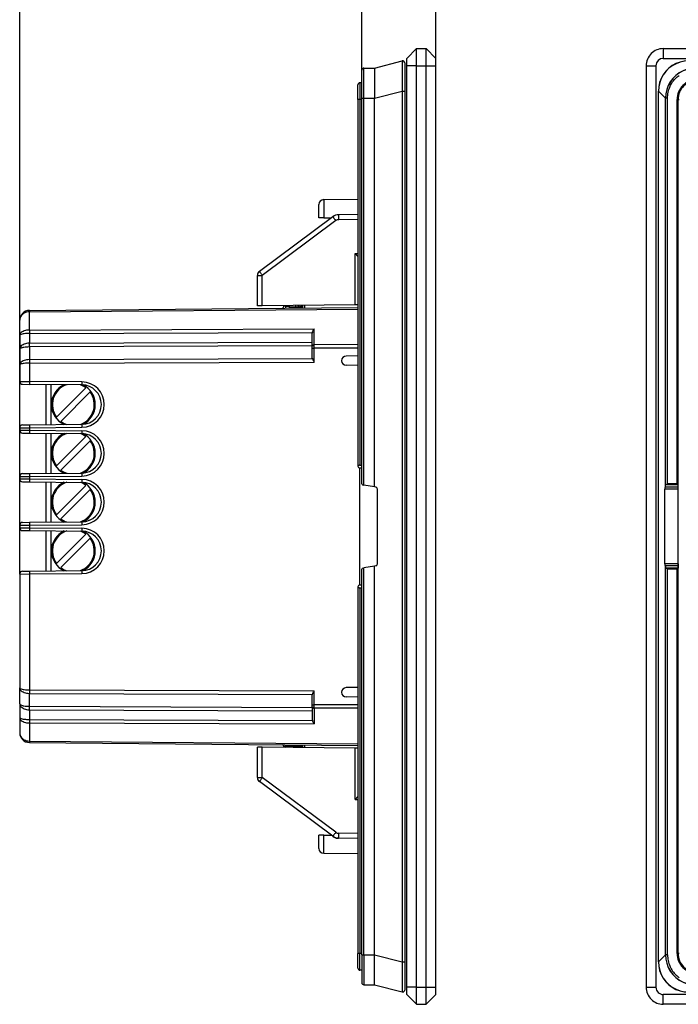
# Model space of a CAD drawing. Extents: x 0 to 420, y 0 to 297.
# Drawn here: x 214 to 281, y 63 to 164 of the extents above; entities that cross this region are included whole.
import ezdxf

# ---------------------------------------------------------------- set-up
doc = ezdxf.new("R2010")
doc.units = 0
doc.layers.get('0').update_dxf_attribs({"linetype": 'CONTINUOUS'})

msp = doc.modelspace()

# ---------------------------------------------------------------- linework, layer by layer
at = {"color": 7}
for p, q in [((213.893585, 107.118362), (213.893585, 169.790237)), ((248.968582, 158.797943), (248.968582, 169.790237)), ((248.968582, 158.797943), (248.968582, 169.790237)), ((256.568604, 159.246246), (256.568604, 169.790237)), ((254.568588, 160.996246), (253.568588, 159.996246)), ((254.568588, 159.246246), (254.568588, 160.996246)), ((254.568588, 160.996246), (255.568588, 160.996246)), ((255.568588, 159.246246), (255.568588, 160.996246)), ((255.568588, 160.996246), (256.568604, 159.996246)), ((279.86557, 160.996246), (279.86557, 159.996246)), ((279.86557, 160.996246), (396.36557, 160.996246)), ((250.268585, 159.007553), (253.119278, 159.732819)), ((253.368591, 159.539001), (253.368591, 156.631622)), ((253.568588, 159.246246), (253.568588, 159.996246)), ((256.568604, 159.246246), (256.568604, 159.996246)), ((279.86557, 159.996246), (396.36557, 159.996246)), ((248.968582, 155.906342), (248.968582, 158.797943)), ((249.16684, 158.99794), (250.268585, 159.007553)), ((249.16684, 155.906342), (249.16684, 158.99794)), ((250.268585, 159.007553), (250.268585, 155.906342)), ((254.568588, 159.246246), (253.568588, 159.246246)), ((253.568588, 64.746246), (253.568588, 159.246246)), ((254.568588, 64.746246), (254.568588, 159.246246)), ((254.568588, 159.246246), (255.568588, 159.246246)), ((255.568588, 64.746246), (255.568588, 159.246246)), ((255.568588, 159.246246), (256.568604, 159.246246)), ((256.568604, 64.746246), (256.568604, 159.246246)), ((278.11557, 159.246246), (279.11557, 159.246246)), ((278.11557, 159.246246), (278.11557, 64.746246)), ((279.11557, 159.246246), (279.11557, 64.746254)), ((248.568588, 155.796249), (248.568588, 157.296249)), ((248.968582, 157.496246), (248.768585, 157.496246)), ((248.768585, 157.496246), (248.768585, 155.796249)), ((250.268585, 155.906342), (253.119278, 156.631622)), ((253.119278, 156.631622), (253.368591, 156.631622)), ((253.119278, 156.631622), (253.119278, 67.360886)), ((253.368591, 156.631622), (253.368591, 67.360886)), ((279.378998, 156.631622), (279.372833, 156.631622)), ((279.372833, 67.360886), (279.372833, 156.631622)), ((279.378998, 67.360886), (279.378998, 156.631622)), ((280.104279, 155.906342), (279.378998, 156.631622)), ((248.768585, 155.796249), (248.568588, 155.796249)), ((248.568588, 155.796249), (248.568588, 118.196251)), ((248.968582, 155.796249), (248.768585, 155.796249)), ((248.768585, 155.796249), (248.768585, 118.284927)), ((248.968582, 155.906342), (249.16684, 155.906342)), ((248.968582, 116.362282), (248.968582, 155.906342)), ((249.16684, 155.906342), (250.268585, 155.906342)), ((249.16684, 116.243416), (249.16684, 155.906342)), ((250.268585, 116.049149), (250.268585, 155.906342)), ((280.104279, 116.049149), (280.104279, 155.906342)), ((280.113892, 155.906342), (280.104279, 155.906342)), ((280.113892, 116.243416), (280.113892, 155.906342)), ((280.313873, 155.906342), (280.113892, 155.906342)), ((280.313873, 116.362282), (280.313873, 155.906342)), ((281.293335, 155.788574), (281.393311, 155.788574)), ((281.293335, 116.362282), (281.293335, 155.788574)), ((281.393311, 116.260895), (281.393311, 155.788574)), ((281.393311, 155.788574), (281.413391, 155.768494)), ((281.413391, 68.224014), (281.413391, 155.768494)), ((281.413391, 155.768494), (281.513397, 155.768494)), ((245.064224, 145.513916), (248.570328, 145.544525)), ((245.064224, 145.513916), (245.064224, 143.646255)), ((244.568588, 143.646255), (244.568588, 145.013947)), ((246.010529, 143.760468), (238.469986, 138.14621)), ((245.064224, 143.646255), (244.568939, 143.646255)), ((245.064224, 143.646255), (245.857086, 143.646255)), ((248.568604, 143.992752), (246.590271, 143.958221)), ((248.568604, 143.492752), (246.594635, 143.458298)), ((246.304764, 143.359421), (238.764221, 137.745163)), ((248.272949, 139.991913), (248.568604, 139.994492)), ((248.272949, 134.722733), (248.272949, 139.991913)), ((248.568588, 139.697983), (248.272949, 139.991913)), ((238.268585, 137.745163), (238.764221, 137.745163)), ((238.268585, 134.635422), (238.268585, 137.745163)), ((238.764221, 134.63974), (238.764221, 137.745163)), ((238.268585, 136.62973), (238.268829, 136.661179)), ((238.268585, 136.62973), (238.268814, 136.659805)), ((214.884857, 134.14946), (248.568604, 134.44342)), ((214.884857, 134.003021), (248.568604, 134.296967)), ((238.764221, 134.63974), (238.268829, 134.635422)), ((248.272949, 134.722733), (238.764221, 134.63974)), ((240.965836, 134.658966), (240.970261, 134.574707)), ((241.163925, 134.567612), (240.970673, 134.574677)), ((241.159042, 134.660645), (241.163925, 134.567612)), ((241.568588, 134.571152), (241.163925, 134.567612)), ((241.568588, 134.5298), (241.568588, 134.663986)), ((241.568588, 134.446243), (241.568588, 134.529373)), ((241.568588, 134.529373), (242.893585, 134.517807)), ((241.568588, 134.382324), (241.568588, 134.446243)), ((242.216843, 134.523712), (242.218109, 134.669632)), ((242.834229, 134.517563), (242.82045, 134.675049)), ((242.893585, 134.675781), (242.893585, 134.39389)), ((243.090103, 134.677505), (243.090103, 134.395599)), ((248.568588, 134.725311), (248.272949, 134.722733)), ((214.884857, 132.143417), (214.884857, 134.003021)), ((213.893585, 131.582779), (213.893585, 133.149506)), ((213.893585, 131.582779), (213.893585, 130.171082)), ((214.884857, 132.143417), (244.091843, 132.248993)), ((214.884857, 131.789886), (243.900436, 131.894775)), ((214.884857, 131.789886), (214.884857, 130.792374)), ((243.893585, 130.483917), (243.893585, 131.821457)), ((244.091843, 130.625336), (244.091843, 132.248993)), ((214.884857, 130.792374), (243.893585, 130.897232)), ((214.884857, 130.438828), (243.893585, 130.543686)), ((214.884857, 130.438828), (214.884857, 129.108047)), ((243.893585, 130.27179), (243.893585, 130.483917)), ((243.893585, 130.27179), (244.091843, 130.27179)), ((243.893585, 129.264725), (243.893585, 130.27179)), ((248.568604, 130.64151), (244.091843, 130.625336)), ((244.091843, 130.27179), (244.091843, 130.625336)), ((248.568604, 130.287979), (244.091843, 130.27179)), ((244.091843, 128.860077), (244.091843, 130.27179)), ((213.893585, 130.171082), (213.893585, 128.547409)), ((248.568604, 129.49057), (247.358612, 129.469452)), ((213.893585, 128.547409), (213.893585, 126.874138)), ((214.884857, 129.108047), (243.900436, 129.212936)), ((214.884857, 128.754501), (244.091843, 128.860077)), ((214.884857, 128.754501), (214.884857, 126.86808)), ((248.568604, 128.501923), (247.358612, 128.523041)), ((213.893585, 126.874138), (213.893585, 126.576744)), ((213.893585, 122.415756), (213.893585, 126.576744)), ((213.894089, 126.87413), (214.884857, 126.86808)), ((214.191315, 126.574142), (214.884857, 126.568092)), ((220.261261, 126.821167), (214.884857, 126.86808)), ((220.261261, 126.521172), (214.884857, 126.568092)), ((216.593597, 122.439316), (216.593597, 126.553177)), ((217.107025, 122.443802), (217.107025, 126.548706)), ((217.676056, 123.202972), (220.686859, 126.213791)), ((218.100311, 122.778709), (221.11113, 125.78952)), ((213.893585, 122.415756), (213.893585, 122.118362)), ((214.191315, 122.41835), (214.884857, 122.424408)), ((214.884857, 122.424408), (220.261261, 122.471329)), ((213.893585, 122.118362), (213.893585, 121.874138)), ((213.893585, 121.874138), (213.893585, 121.576744)), ((213.893585, 117.415756), (213.893585, 121.576744)), ((213.894089, 122.118362), (214.884857, 122.12442)), ((213.894089, 121.87413), (214.884857, 121.86808)), ((214.191315, 121.574142), (214.884857, 121.568092)), ((214.884857, 122.12442), (220.261261, 122.171341)), ((214.884857, 122.12442), (214.884857, 121.86808)), ((214.884857, 121.86808), (220.261261, 121.821167)), ((214.884857, 121.568092), (220.261261, 121.521172)), ((216.593597, 117.439316), (216.593597, 121.553177)), ((217.107025, 117.443802), (217.107025, 121.548706)), ((217.676056, 118.202972), (220.686859, 121.213791)), ((218.100311, 117.778709), (221.11113, 120.78952)), ((248.569305, 118.17926), (248.568588, 118.196251)), ((248.768585, 118.284927), (248.968582, 118.284927)), ((213.893585, 117.415756), (213.893585, 117.118362)), ((214.191315, 117.41835), (214.884857, 117.424408)), ((214.884857, 117.424408), (220.261261, 117.471329)), ((214.884857, 117.12442), (220.261261, 117.171341)), ((248.768585, 105.996262), (248.768585, 117.996262)), ((248.768585, 117.996246), (248.968582, 117.996246)), ((213.893585, 117.118362), (213.893585, 116.874138)), ((213.893585, 116.874138), (213.893585, 116.576744)), ((213.893585, 112.415756), (213.893585, 116.576744)), ((213.894089, 117.118362), (214.884857, 117.12442)), ((213.894089, 116.87413), (214.884857, 116.86808)), ((214.191315, 116.574142), (214.884857, 116.568092)), ((214.884857, 117.12442), (214.884857, 116.86808)), ((214.884857, 116.86808), (220.261261, 116.821167)), ((214.884857, 116.568092), (220.261261, 116.521172)), ((216.593597, 112.439316), (216.593597, 116.553177)), ((217.107025, 112.443802), (217.107025, 116.548706)), ((217.676056, 113.202972), (220.686859, 116.213791)), ((249.051224, 116.263802), (249.16684, 116.243416)), ((250.268585, 116.049149), (249.16684, 116.243416)), ((280.104279, 116.049149), (280.113892, 116.243416)), ((281.391785, 116.263802), (280.151917, 116.263802)), ((281.293335, 116.362282), (280.313873, 116.362282)), ((281.293335, 116.362282), (281.391785, 116.263802)), ((281.392212, 116.263321), (281.393311, 116.260895)), ((281.404968, 116.025391), (281.393311, 116.260895)), ((218.100311, 112.778709), (221.11113, 115.78952)), ((250.40332, 116.025391), (250.268585, 116.049149)), ((250.568588, 108.16407), (250.568588, 115.82843)), ((280.027954, 108.16407), (280.027954, 115.82843)), ((281.406433, 115.82843), (280.027954, 115.82843)), ((280.070007, 116.025391), (280.104279, 116.049149)), ((281.404968, 116.025391), (280.070007, 116.025391)), ((281.406433, 115.82843), (281.404968, 116.025391)), ((281.406433, 108.16407), (281.406433, 115.82843)), ((213.893585, 112.415756), (213.893585, 112.118362)), ((213.893585, 112.118362), (213.893585, 111.874138)), ((213.894089, 112.118362), (214.884857, 112.12442)), ((214.191315, 112.41835), (214.884857, 112.424408)), ((214.884857, 112.424408), (220.261261, 112.471329)), ((214.884857, 112.12442), (220.261261, 112.171341)), ((214.884857, 112.12442), (214.884857, 111.86808)), ((213.893585, 111.874138), (213.893585, 111.576744)), ((213.893585, 107.415756), (213.893585, 111.576744)), ((213.894089, 111.87413), (214.884857, 111.86808)), ((214.191315, 111.574142), (214.884857, 111.568092)), ((214.884857, 111.86808), (220.261261, 111.821167)), ((214.884857, 111.568092), (220.261261, 111.521172)), ((216.593597, 107.439316), (216.593597, 111.553177)), ((217.107025, 107.443802), (217.107025, 111.548706)), ((217.676056, 108.202972), (220.686859, 111.213791)), ((218.100311, 107.778709), (221.11113, 110.78952)), ((281.406433, 108.16407), (280.027954, 108.16407)), ((281.406433, 108.16407), (281.404968, 107.96711)), ((213.893585, 107.415756), (213.893585, 107.118362)), ((213.893585, 107.118362), (213.893585, 95.445091)), ((213.894089, 107.118362), (214.884857, 107.12442)), ((214.191315, 107.41835), (214.884857, 107.424408)), ((214.884857, 107.424408), (220.261261, 107.471329)), ((214.884857, 107.12442), (220.261261, 107.171341)), ((214.884857, 107.12442), (214.884857, 95.237991)), ((248.968582, 68.086151), (248.968582, 107.630219)), ((249.051224, 107.728699), (249.16684, 107.749084)), ((250.268585, 107.943352), (249.16684, 107.749084)), ((249.16684, 68.086151), (249.16684, 107.749084)), ((250.40332, 107.96711), (250.268585, 107.943352)), ((250.268585, 68.086151), (250.268585, 107.943352)), ((280.070007, 107.96711), (280.104279, 107.943352)), ((281.404968, 107.96711), (280.070007, 107.96711)), ((280.104279, 68.086151), (280.104279, 107.943352)), ((280.104279, 107.943352), (280.113892, 107.749084)), ((280.113892, 68.086151), (280.113892, 107.749084)), ((281.391785, 107.728699), (280.151917, 107.728699)), ((280.313873, 68.086151), (280.313873, 107.630219)), ((281.293335, 107.630219), (280.313873, 107.630219)), ((281.293335, 107.630219), (281.391785, 107.728699)), ((281.293335, 68.203926), (281.293335, 107.630219)), ((281.392212, 107.729179), (281.393311, 107.731606)), ((281.404968, 107.96711), (281.393311, 107.731606)), ((281.393311, 68.203926), (281.393311, 107.731606)), ((248.569305, 105.813248), (248.568588, 105.796249)), ((248.568588, 105.796249), (248.568588, 68.196251)), ((248.768585, 105.996246), (248.968582, 105.996246)), ((248.768585, 105.707581), (248.768585, 68.196251)), ((248.768585, 105.707581), (248.968582, 105.707581)), ((213.893585, 93.821426), (213.893585, 95.445091)), ((214.884857, 95.237991), (244.091843, 95.132416)), ((244.091843, 93.720703), (244.091843, 95.132416)), ((248.568604, 95.490578), (247.358612, 95.469452)), ((214.884857, 93.553665), (214.884857, 94.884453)), ((214.884857, 94.884453), (243.900436, 94.779572)), ((243.893585, 93.720703), (243.893585, 94.727768)), ((248.568604, 94.501923), (247.358612, 94.523041)), ((213.893585, 93.821426), (213.893585, 92.409714)), ((214.884857, 93.553665), (243.893585, 93.448807)), ((214.884857, 93.200127), (214.884857, 92.202621)), ((214.884857, 93.200127), (243.893585, 93.095268)), ((243.893585, 93.720703), (244.091843, 93.720703)), ((243.893585, 93.508583), (243.893585, 93.720703)), ((243.893585, 93.508583), (243.893585, 92.171043)), ((248.568604, 93.704521), (244.091843, 93.720703)), ((244.091843, 93.367165), (244.091843, 93.720703)), ((244.091843, 93.367165), (244.091843, 91.7435)), ((248.568604, 93.350983), (244.091843, 93.367165)), ((213.893585, 92.409714), (213.893585, 90.843002)), ((214.884857, 92.202621), (243.900436, 92.097733)), ((214.884857, 91.849075), (214.884857, 89.989479)), ((214.884857, 91.849075), (244.091843, 91.7435)), ((214.884857, 89.989479), (248.568604, 89.695526)), ((214.884857, 89.84304), (248.568604, 89.549088)), ((238.268585, 86.247345), (238.268585, 89.357079)), ((238.764221, 89.352753), (238.268829, 89.357079)), ((238.764221, 86.247345), (238.764221, 89.352753)), ((248.272949, 89.269775), (238.764221, 89.352753)), ((240.965836, 89.333549), (240.970261, 89.417793)), ((241.163925, 89.424889), (240.970673, 89.417824)), ((241.159042, 89.331863), (241.163925, 89.424889)), ((241.568588, 89.421356), (241.163925, 89.424889)), ((241.568588, 89.546249), (241.568588, 89.610176)), ((241.568588, 89.463127), (241.568588, 89.546249)), ((241.568588, 89.463127), (242.893585, 89.474686)), ((241.568588, 89.462708), (241.568588, 89.328537)), ((242.218109, 89.322884), (242.216843, 89.468781)), ((242.82045, 89.317474), (242.834229, 89.474937)), ((242.893585, 89.59861), (242.893585, 89.316727)), ((243.090103, 89.596893), (243.090103, 89.31501)), ((248.272949, 84.000595), (248.272949, 89.269775)), ((248.568588, 89.267197), (248.272949, 89.269775)), ((238.268585, 87.362762), (238.268814, 87.332703)), ((238.268585, 86.247345), (238.764221, 86.247345)), ((246.010529, 80.232025), (238.469986, 85.846298)), ((246.304764, 80.633072), (238.764221, 86.247345)), ((248.568588, 84.294518), (248.272949, 84.000595)), ((248.272949, 84.000595), (248.568604, 83.998016)), ((244.568588, 78.978561), (244.568588, 80.346252)), ((245.064224, 80.346252), (244.568939, 80.346252)), ((245.064224, 80.346252), (245.857162, 80.346252)), ((245.064224, 78.478577), (245.064224, 80.346252)), ((246.139557, 80.135956), (246.010529, 80.232025)), ((246.590271, 80.034271), (246.429428, 80.037079)), ((248.568604, 79.999741), (246.590271, 80.034271)), ((248.568604, 80.499741), (246.594635, 80.534195)), ((245.064224, 78.478577), (248.570328, 78.447983)), ((248.768585, 68.196251), (248.568588, 68.196251)), ((248.568588, 66.696251), (248.568588, 68.196251)), ((248.968582, 68.196251), (248.768585, 68.196251)), ((248.768585, 66.496246), (248.768585, 68.196251)), ((248.968582, 68.086151), (249.16684, 68.086151)), ((248.968582, 68.086151), (248.968582, 65.194557)), ((249.16684, 68.086151), (250.268585, 68.086151)), ((249.16684, 68.086151), (249.16684, 64.994568)), ((250.268585, 68.086151), (253.119278, 67.360886)), ((250.268585, 64.984947), (250.268585, 68.086151)), ((280.104279, 68.086151), (279.378998, 67.360886)), ((280.113892, 68.086151), (280.104279, 68.086151)), ((280.313873, 68.086151), (280.113892, 68.086151)), ((281.293335, 68.203926), (281.393311, 68.203926)), ((281.393311, 68.203926), (281.413391, 68.224014)), ((281.413391, 68.224014), (281.513397, 68.224014)), ((253.119278, 67.360886), (253.368591, 67.360886)), ((253.368591, 67.360886), (253.368591, 64.453506)), ((279.378998, 67.360886), (279.372833, 67.360886)), ((248.968582, 66.496246), (248.768585, 66.496246)), ((249.16684, 64.994568), (250.268585, 64.984947)), ((250.268585, 64.984947), (253.119278, 64.259682)), ((254.568588, 64.746246), (253.568588, 64.746246)), ((253.568588, 63.99625), (253.568588, 64.746246)), ((254.568588, 62.99625), (254.568588, 64.746246)), ((254.568588, 64.746246), (255.568588, 64.746246)), ((255.568588, 62.99625), (255.568588, 64.746246)), ((255.568588, 64.746246), (256.568604, 64.746246)), ((256.568604, 63.99625), (256.568604, 64.746246)), ((278.11557, 64.746254), (279.11557, 64.746254)), ((254.568588, 62.99625), (253.568588, 63.99625)), ((255.568588, 62.99625), (256.568604, 63.99625)), ((279.86557, 62.99625), (279.86557, 63.99625)), ((396.36557, 63.99625), (279.86557, 63.99625)), ((254.568588, 62.99625), (255.568588, 62.99625)), ((396.36557, 62.99625), (279.86557, 62.99625))]:
    msp.add_line(p, q, dxfattribs=at)
for points in [[(253.119278, 159.732819), (253.118927, 159.732635), (253.118256, 159.731735), (253.116287, 159.72467), (253.11441, 159.711044), (253.111008, 159.664368), (253.107788, 159.58316), (253.103195, 159.33577), (253.101227, 159.046844), (253.100998, 158.70137), (253.105103, 157.895554), (253.114182, 157.01506), (253.119278, 156.631622)], [(282.480194, 159.738983), (282.03067, 159.70784), (281.593231, 159.61496), (281.176056, 159.462128), (280.78714, 159.252228), (280.433746, 158.989197), (280.122589, 158.678055), (279.859589, 158.324677), (279.649689, 157.935715), (279.496857, 157.51857), (279.403961, 157.081116), (279.372833, 156.631607)], [(282.480255, 159.732819), (282.032623, 159.700272), (281.596954, 159.606445), (281.181427, 159.453094), (280.793976, 159.243134), (280.441681, 158.980515), (280.131317, 158.670151), (279.868683, 158.317902), (279.658722, 157.930374), (279.505402, 157.514893), (279.41153, 157.079239), (279.378998, 156.631622)], [(283.205475, 159.007568), (282.756378, 158.976501), (282.319489, 158.883911), (281.903046, 158.731506), (281.514923, 158.522186), (281.162323, 158.259888), (280.851959, 157.949524), (280.58963, 157.596954), (280.380341, 157.208801), (280.227936, 156.792358), (280.135345, 156.355469), (280.104279, 155.906357)], [(283.205475, 158.99794), (282.757721, 158.96698), (282.322174, 158.874664), (281.907013, 158.722763), (281.52005, 158.514099), (281.16861, 158.252625), (280.859161, 157.943222), (280.597687, 157.591736), (280.389069, 157.204788), (280.237152, 156.789642), (280.144806, 156.354095), (280.113922, 155.906342)], [(280.313873, 155.906342), (280.317749, 156.060501), (280.329376, 156.213943), (280.348755, 156.366287), (280.375854, 156.517136), (280.410645, 156.666092), (280.453064, 156.812775), (280.477081, 156.885132), (280.502991, 156.956772), (280.540405, 157.051102), (280.581085, 157.143967), (280.625, 157.235245), (280.689087, 157.355408), (280.758789, 157.472244), (280.833923, 157.585495), (280.914429, 157.694901), (281.000061, 157.800247), (281.090637, 157.901291), (281.186005, 157.997818), (281.28595, 158.08963), (281.390259, 158.176514), (281.498657, 158.258301)], [(246.010513, 143.760468), (246.013138, 143.756119), (246.021744, 143.743744), (246.036179, 143.723602), (246.056107, 143.696091), (246.081161, 143.661774), (246.110825, 143.621338), (246.144485, 143.575607), (246.181503, 143.525513), (246.221085, 143.472046), (246.262466, 143.416321), (246.304764, 143.359421)], [(246.590286, 143.958221), (246.589737, 143.953125), (246.589401, 143.937958), (246.589249, 143.913025), (246.58931, 143.878845), (246.589554, 143.83609), (246.589981, 143.78566), (246.590591, 143.728561), (246.591385, 143.665955), (246.592361, 143.599136), (246.59346, 143.529449), (246.59462, 143.458298)], [(238.469986, 138.14621), (238.47261, 138.141861), (238.481216, 138.129486), (238.495621, 138.109344), (238.515579, 138.081833), (238.540604, 138.047516), (238.570267, 138.00708), (238.603958, 137.961349), (238.640945, 137.911255), (238.680557, 137.857788), (238.721909, 137.802063), (238.764236, 137.745163)], [(241.160782, 134.377945), (241.161606, 134.388519), (241.162308, 134.402557), (241.162918, 134.419739), (241.163406, 134.439789), (241.163773, 134.46228), (241.164017, 134.486786), (241.164139, 134.512848), (241.164078, 134.539963), (241.163895, 134.567612)], [(214.884842, 134.003021), (214.743423, 133.993378), (214.604996, 133.966751), (214.472427, 133.92366), (214.348282, 133.86499), (214.235123, 133.791916), (214.135269, 133.705902), (214.050613, 133.608688), (213.982986, 133.502228), (213.93367, 133.388672), (213.903641, 133.270309), (213.89357, 133.149506)], [(214.884842, 134.14946), (214.88472, 134.147552), (214.884598, 134.141861), (214.884537, 134.132416), (214.884506, 134.119308), (214.884506, 134.102615), (214.884537, 134.082474), (214.884598, 134.059036), (214.88472, 134.032486), (214.884842, 134.003021)], [(214.884842, 132.143433), (214.743423, 132.137085), (214.604996, 132.119598), (214.472397, 132.091293), (214.348282, 132.05275), (214.235123, 132.004761), (214.135239, 131.948257), (214.050613, 131.884399), (213.982956, 131.814484), (213.93364, 131.739883), (213.903641, 131.66214), (213.89357, 131.582794)], [(214.884842, 131.789886), (214.743423, 131.787552), (214.604996, 131.781097), (214.472427, 131.77063), (214.348282, 131.756409), (214.235123, 131.738663), (214.135239, 131.717804), (214.050613, 131.694214), (213.982986, 131.668381), (213.93364, 131.640823), (213.903641, 131.612106), (213.89357, 131.582794)], [(214.884842, 132.143433), (214.88472, 132.111267), (214.884598, 132.07666), (214.884537, 132.039886), (214.884506, 132.00119), (214.884506, 131.960892), (214.884537, 131.919296), (214.884598, 131.876709), (214.88472, 131.833466), (214.884842, 131.789886)], [(243.900436, 131.894775), (243.907593, 131.926331), (243.916763, 131.957321), (243.939896, 132.017197), (243.96788, 132.073868), (243.990479, 132.112885), (244.014496, 132.149994), (244.041321, 132.187393), (244.091843, 132.248993)], [(214.884842, 130.792374), (214.743423, 130.785355), (214.604996, 130.765961), (214.472427, 130.734604), (214.348282, 130.691895), (214.235123, 130.638702), (214.135239, 130.576096), (214.050613, 130.505325), (213.982986, 130.427841), (213.93364, 130.345184), (213.903641, 130.259018), (213.89357, 130.171082)], [(213.893585, 130.171082), (213.897202, 130.193817), (213.90802, 130.2164), (213.925934, 130.238632), (213.943878, 130.254929), (213.965637, 130.270874), (213.991241, 130.286484), (214.020447, 130.301605), (214.088989, 130.330078), (214.136856, 130.346115), (214.189072, 130.361099), (214.247116, 130.375351), (214.309082, 130.388321), (214.440933, 130.409821), (214.583099, 130.425598), (214.732208, 130.435333), (214.884857, 130.438828)], [(214.884842, 130.438843), (214.884995, 130.470993), (214.885086, 130.5056), (214.885178, 130.542389), (214.885208, 130.581085), (214.885208, 130.621368), (214.885178, 130.662979), (214.885086, 130.705566), (214.884995, 130.74881), (214.884842, 130.792374)], [(244.091843, 130.625336), (244.063553, 130.623734), (244.035873, 130.619324), (244.009354, 130.612183), (243.984512, 130.602463), (243.961899, 130.590363), (243.94191, 130.576111), (243.925003, 130.559998), (243.911453, 130.542358), (243.901596, 130.523544), (243.895584, 130.503937), (243.89357, 130.483917)], [(214.884842, 129.108063), (214.743423, 129.101715), (214.604996, 129.084229), (214.472397, 129.055923), (214.348282, 129.01738), (214.235123, 128.969391), (214.135239, 128.912888), (214.050613, 128.84903), (213.982956, 128.779114), (213.93364, 128.704514), (213.903641, 128.62677), (213.89357, 128.547424)], [(214.884842, 128.754517), (214.743423, 128.752167), (214.604996, 128.745697), (214.472427, 128.73526), (214.348282, 128.721008), (214.235123, 128.703278), (214.135239, 128.682419), (214.050613, 128.658829), (213.982986, 128.632996), (213.93364, 128.605438), (213.903641, 128.576721), (213.89357, 128.547409)], [(214.884842, 129.108047), (214.88472, 129.075882), (214.884598, 129.04129), (214.884537, 129.004486), (214.884506, 128.965805), (214.884506, 128.925507), (214.884537, 128.883911), (214.884598, 128.841324), (214.88472, 128.79808), (214.884842, 128.754501)], [(243.900436, 129.212936), (243.913025, 129.175278), (243.929657, 129.136856), (243.948868, 129.098328), (243.992035, 129.021408), (244.023346, 128.969467), (244.091843, 128.860077)], [(214.884842, 126.868088), (214.884537, 126.825394), (214.884232, 126.783569), (214.884018, 126.743469), (214.883865, 126.705902), (214.883804, 126.671646), (214.883804, 126.641373), (214.883865, 126.615723), (214.884018, 126.595215), (214.884232, 126.580261), (214.884537, 126.571152), (214.884842, 126.5681)], [(220.261246, 126.821167), (220.260941, 126.778473), (220.260635, 126.736664), (220.260422, 126.696564), (220.260269, 126.658997), (220.260208, 126.624725), (220.260208, 126.594467), (220.260269, 126.568817), (220.260422, 126.548294), (220.260635, 126.53334), (220.260941, 126.524231), (220.261246, 126.521179)], [(214.884842, 122.424408), (214.884537, 122.421356), (214.884232, 122.412262), (214.884018, 122.397293), (214.883865, 122.376785), (214.883804, 122.351135), (214.883804, 122.320862), (214.883865, 122.286606), (214.884018, 122.249039), (214.884232, 122.208939), (214.884537, 122.167114), (214.884842, 122.12442)], [(220.261246, 122.471329), (220.260941, 122.468277), (220.260635, 122.459167), (220.260422, 122.444214), (220.260269, 122.423706), (220.260208, 122.398056), (220.260208, 122.367783), (220.260269, 122.333527), (220.260422, 122.295959), (220.260635, 122.255859), (220.260941, 122.214035), (220.261246, 122.171341)], [(214.884842, 121.868088), (214.884537, 121.825394), (214.884232, 121.783569), (214.884018, 121.743469), (214.883865, 121.705902), (214.883804, 121.671646), (214.883804, 121.641373), (214.883865, 121.615723), (214.884018, 121.595215), (214.884232, 121.580261), (214.884537, 121.571152), (214.884842, 121.5681)], [(220.261246, 121.821167), (220.260941, 121.778473), (220.260635, 121.736664), (220.260422, 121.696564), (220.260269, 121.658997), (220.260208, 121.624725), (220.260208, 121.594467), (220.260269, 121.568817), (220.260422, 121.548294), (220.260635, 121.53334), (220.260941, 121.524231), (220.261246, 121.521179)], [(248.76857, 118.284927), (248.738968, 118.283661), (248.710037, 118.279877), (248.682358, 118.273651), (248.656601, 118.265137), (248.633316, 118.254501), (248.612991, 118.242004), (248.596085, 118.227905), (248.583023, 118.212524), (248.57402, 118.196182), (248.56929, 118.17926)], [(214.884842, 117.424408), (214.884537, 117.421356), (214.884232, 117.412262), (214.884018, 117.397293), (214.883865, 117.376785), (214.883804, 117.351135), (214.883804, 117.320862), (214.883865, 117.286606), (214.884018, 117.249039), (214.884232, 117.208939), (214.884537, 117.167114), (214.884842, 117.12442)], [(220.261246, 117.471329), (220.260941, 117.468277), (220.260635, 117.459167), (220.260422, 117.444214), (220.260269, 117.423706), (220.260208, 117.398056), (220.260208, 117.367783), (220.260269, 117.333527), (220.260422, 117.295959), (220.260635, 117.255859), (220.260941, 117.214035), (220.261246, 117.171341)], [(214.884842, 116.868088), (214.884537, 116.825394), (214.884232, 116.783569), (214.884018, 116.743469), (214.883865, 116.705902), (214.883804, 116.671646), (214.883804, 116.641373), (214.883865, 116.615723), (214.884018, 116.595215), (214.884232, 116.580261), (214.884537, 116.571152), (214.884842, 116.5681)], [(220.261246, 116.821167), (220.260941, 116.778473), (220.260635, 116.736664), (220.260422, 116.696564), (220.260269, 116.658997), (220.260208, 116.624725), (220.260208, 116.594467), (220.260269, 116.568817), (220.260422, 116.548294), (220.260635, 116.53334), (220.260941, 116.524231), (220.261246, 116.521179)], [(280.151886, 116.263794), (280.144257, 116.261795), (280.13736, 116.259689), (280.131378, 116.257523), (280.126129, 116.25528), (280.121857, 116.252975), (280.118439, 116.250626), (280.115997, 116.248245), (280.114471, 116.245834), (280.113922, 116.243408)], [(280.313873, 116.362282), (280.245209, 116.31456), (280.213501, 116.2939), (280.180817, 116.275276), (280.16449, 116.267883), (280.151917, 116.263802)], [(280.069977, 116.025391), (280.063141, 116.018646), (280.056549, 116.008194), (280.050385, 115.994232), (280.044769, 115.977066), (280.039825, 115.957001), (280.035675, 115.934418), (280.032379, 115.90979), (280.029938, 115.88356), (280.028473, 115.856262), (280.027985, 115.82843)], [(214.884842, 112.424408), (214.884537, 112.421356), (214.884232, 112.412262), (214.884018, 112.397293), (214.883865, 112.376785), (214.883804, 112.351135), (214.883804, 112.320862), (214.883865, 112.286606), (214.884018, 112.249039), (214.884232, 112.208939), (214.884537, 112.167114), (214.884842, 112.12442)], [(220.261246, 112.471329), (220.260941, 112.468277), (220.260635, 112.459167), (220.260422, 112.444214), (220.260269, 112.423706), (220.260208, 112.398056), (220.260208, 112.367783), (220.260269, 112.333527), (220.260422, 112.295959), (220.260635, 112.255859), (220.260941, 112.214035), (220.261246, 112.171341)], [(214.884842, 111.868088), (214.884537, 111.825394), (214.884232, 111.783569), (214.884018, 111.743469), (214.883865, 111.705902), (214.883804, 111.671646), (214.883804, 111.641373), (214.883865, 111.615723), (214.884018, 111.595215), (214.884232, 111.580261), (214.884537, 111.571152), (214.884842, 111.5681)], [(220.261246, 111.821167), (220.260941, 111.778473), (220.260635, 111.736664), (220.260422, 111.696564), (220.260269, 111.658997), (220.260208, 111.624725), (220.260208, 111.594467), (220.260269, 111.568817), (220.260422, 111.548294), (220.260635, 111.53334), (220.260941, 111.524231), (220.261246, 111.521179)], [(280.027985, 108.164078), (280.028473, 108.13623), (280.029938, 108.108948), (280.032379, 108.082733), (280.035675, 108.05809), (280.039825, 108.035522), (280.044769, 108.015442), (280.050385, 107.99826), (280.056549, 107.984314), (280.063141, 107.973862), (280.069977, 107.967117)], [(214.884842, 107.424408), (214.884537, 107.421356), (214.884232, 107.412262), (214.884018, 107.397293), (214.883865, 107.376785), (214.883804, 107.351135), (214.883804, 107.320862), (214.883865, 107.286606), (214.884018, 107.249039), (214.884232, 107.208939), (214.884537, 107.167114), (214.884842, 107.12442)], [(220.261246, 107.471329), (220.260941, 107.468277), (220.260635, 107.459167), (220.260422, 107.444214), (220.260269, 107.423706), (220.260208, 107.398056), (220.260208, 107.367783), (220.260269, 107.333527), (220.260422, 107.295959), (220.260635, 107.255859), (220.260941, 107.214035), (220.261246, 107.171341)], [(280.113922, 107.749084), (280.114471, 107.746674), (280.115997, 107.744263), (280.118439, 107.741882), (280.121857, 107.739532), (280.126129, 107.737228), (280.131378, 107.734985), (280.13736, 107.732803), (280.144257, 107.730713), (280.151886, 107.728699)], [(280.313873, 107.630219), (280.245209, 107.677948), (280.213501, 107.698593), (280.180817, 107.717224), (280.16449, 107.724617), (280.151917, 107.728699)], [(248.56929, 105.813248), (248.57402, 105.796326), (248.583023, 105.779984), (248.596085, 105.764603), (248.612991, 105.750504), (248.633316, 105.738007), (248.656601, 105.727386), (248.682358, 105.718857), (248.710037, 105.712646), (248.738968, 105.708847), (248.76857, 105.707581)], [(213.89357, 95.445099), (213.903641, 95.365753), (213.93364, 95.287994), (213.982956, 95.213409), (214.050613, 95.143478), (214.135239, 95.07962), (214.235123, 95.023132), (214.348282, 94.975128), (214.472397, 94.9366), (214.604996, 94.908295), (214.743423, 94.890793), (214.884842, 94.88446)], [(213.89357, 95.445099), (213.903641, 95.415771), (213.93364, 95.387054), (213.982986, 95.359497), (214.050613, 95.333679), (214.135239, 95.310089), (214.235123, 95.289215), (214.348282, 95.271484), (214.472427, 95.257248), (214.604996, 95.246796), (214.743423, 95.240326), (214.884842, 95.237991)], [(214.884842, 95.237991), (214.88472, 95.194427), (214.884598, 95.151184), (214.884537, 95.108597), (214.884506, 95.066986), (214.884506, 95.026703), (214.884537, 94.988007), (214.884598, 94.951218), (214.88472, 94.916611), (214.884842, 94.88446)], [(243.900436, 94.779572), (243.913025, 94.817215), (243.929657, 94.855644), (243.948868, 94.894165), (243.992035, 94.971085), (244.023346, 95.023041), (244.091843, 95.132416)], [(213.89357, 93.821426), (213.903641, 93.73349), (213.93364, 93.647339), (213.982986, 93.564667), (214.050613, 93.487183), (214.135239, 93.416412), (214.235123, 93.353806), (214.348282, 93.300613), (214.472427, 93.257904), (214.604996, 93.226532), (214.743423, 93.207153), (214.884842, 93.200134)], [(213.893585, 93.821426), (213.897202, 93.798676), (213.90802, 93.7761), (213.925934, 93.753876), (213.943878, 93.737572), (213.965637, 93.721626), (213.991241, 93.706017), (214.020447, 93.690895), (214.088989, 93.662422), (214.136856, 93.646378), (214.189072, 93.631401), (214.247116, 93.617142), (214.309082, 93.604172), (214.440933, 93.58268), (214.583099, 93.566902), (214.732208, 93.557175), (214.884857, 93.553665)], [(214.884842, 93.200134), (214.884995, 93.243713), (214.885086, 93.286957), (214.885178, 93.329529), (214.885208, 93.371124), (214.885208, 93.411438), (214.885178, 93.450119), (214.885086, 93.486908), (214.884995, 93.521515), (214.884842, 93.553665)], [(243.89357, 93.508591), (243.895584, 93.488571), (243.901596, 93.468964), (243.911453, 93.45015), (243.925003, 93.43251), (243.94191, 93.416397), (243.961899, 93.402145), (243.984512, 93.390045), (244.009354, 93.380325), (244.035873, 93.373184), (244.063553, 93.368774), (244.091843, 93.367172)], [(213.89357, 92.409729), (213.903641, 92.380402), (213.93364, 92.351685), (213.982986, 92.324127), (214.050613, 92.298309), (214.135239, 92.274719), (214.235123, 92.253845), (214.348282, 92.236115), (214.472427, 92.221878), (214.604996, 92.211426), (214.743423, 92.204956), (214.884842, 92.202621)], [(213.89357, 92.409714), (213.903641, 92.330368), (213.93364, 92.252609), (213.982956, 92.178024), (214.050613, 92.108093), (214.135239, 92.04425), (214.235123, 91.987747), (214.348282, 91.939743), (214.472397, 91.901215), (214.604996, 91.87291), (214.743423, 91.855408), (214.884842, 91.849075)], [(214.884842, 92.202621), (214.88472, 92.159058), (214.884598, 92.115814), (214.884537, 92.073227), (214.884506, 92.031616), (214.884506, 91.991333), (214.884537, 91.952637), (214.884598, 91.915848), (214.88472, 91.881241), (214.884842, 91.849091)], [(243.900436, 92.097733), (243.907593, 92.06617), (243.916763, 92.035187), (243.939896, 91.975304), (243.96788, 91.918625), (243.990479, 91.879623), (244.014496, 91.842506), (244.041321, 91.805115), (244.091843, 91.7435)], [(213.89357, 90.843018), (213.903641, 90.722198), (213.93367, 90.603836), (213.982986, 90.49028), (214.050613, 90.38382), (214.135269, 90.286621), (214.235123, 90.200607), (214.348282, 90.127533), (214.472427, 90.068848), (214.604996, 90.025772), (214.743423, 89.99913), (214.884842, 89.989487)], [(214.884842, 89.989487), (214.88472, 89.960022), (214.884598, 89.933472), (214.884537, 89.910034), (214.884506, 89.889893), (214.884506, 89.873199), (214.884537, 89.860077), (214.884598, 89.850647), (214.88472, 89.84494), (214.884842, 89.843048)], [(241.163895, 89.424896), (241.164078, 89.452545), (241.164139, 89.47966), (241.164017, 89.505737), (241.163773, 89.530243), (241.163406, 89.552734), (241.162918, 89.572769), (241.162308, 89.589966), (241.161606, 89.603989), (241.160782, 89.614578)], [(238.764236, 86.247345), (238.721909, 86.19046), (238.680557, 86.13472), (238.640945, 86.081268), (238.603958, 86.031158), (238.570267, 85.985443), (238.540604, 85.945007), (238.515579, 85.910675), (238.495621, 85.883179), (238.481216, 85.863022), (238.47261, 85.850647), (238.469986, 85.846298)], [(246.304764, 80.633072), (246.262466, 80.576187), (246.221085, 80.520447), (246.181503, 80.466995), (246.144485, 80.416885), (246.110825, 80.371155), (246.081161, 80.330719), (246.056107, 80.296417), (246.036179, 80.26889), (246.021744, 80.248749), (246.013138, 80.236389), (246.010513, 80.232025)], [(246.146072, 80.145996), (246.144669, 80.143936), (246.143387, 80.14212), (246.142349, 80.140533), (246.141434, 80.139175), (246.140701, 80.138062), (246.140152, 80.137177), (246.139786, 80.136536), (246.139572, 80.136124), (246.139542, 80.135956)], [(246.428665, 80.050293), (246.428726, 80.047546), (246.428787, 80.04509), (246.428848, 80.042969), (246.42894, 80.041183), (246.429031, 80.039703), (246.429123, 80.038559), (246.429214, 80.03775), (246.429337, 80.037247), (246.429428, 80.037079)], [(246.59462, 80.534195), (246.59346, 80.463058), (246.592361, 80.393372), (246.591385, 80.326538), (246.590591, 80.263947), (246.589981, 80.206848), (246.589554, 80.156403), (246.58931, 80.113663), (246.589249, 80.079468), (246.589401, 80.054535), (246.589737, 80.039368), (246.590286, 80.034271)], [(280.104279, 68.086151), (280.135345, 67.637054), (280.227936, 67.200165), (280.380341, 66.783722), (280.58963, 66.395569), (280.851959, 66.042984), (281.162323, 65.732635), (281.514923, 65.470322), (281.903046, 65.261002), (282.319489, 65.108612), (282.756378, 65.016022), (283.205475, 64.984955)], [(280.113922, 68.086151), (280.144806, 67.638412), (280.237152, 67.202881), (280.389069, 66.78772), (280.597687, 66.400757), (280.859161, 66.049286), (281.16861, 65.739899), (281.52005, 65.478409), (281.907013, 65.269745), (282.322174, 65.117828), (282.757721, 65.025528), (283.205475, 64.994568)], [(280.313873, 68.086151), (280.317749, 67.931999), (280.329376, 67.778549), (280.348755, 67.626205), (280.375854, 67.475365), (280.410645, 67.326408), (280.453064, 67.179733), (280.477081, 67.107376), (280.502991, 67.035728), (280.540405, 66.941399), (280.581085, 66.848541), (280.625, 66.757256), (280.689087, 66.637093), (280.758789, 66.520264), (280.833923, 66.407013), (280.914429, 66.297592), (281.000061, 66.192253), (281.090637, 66.091202), (281.186005, 65.994675), (281.28595, 65.90287), (281.390259, 65.815987), (281.498657, 65.7342)], [(253.119278, 67.360886), (253.108078, 66.430367), (253.101761, 65.554352), (253.100876, 65.16507), (253.101776, 64.82666), (253.105545, 64.50029), (253.108582, 64.384872), (253.112289, 64.306839), (253.114395, 64.28167), (253.116653, 64.265953), (253.117844, 64.261673), (253.11879, 64.259987), (253.119278, 64.259682)], [(279.372833, 67.360886), (279.403961, 66.911392), (279.496857, 66.473938), (279.649689, 66.056778), (279.859589, 65.667831), (280.122589, 65.314453), (280.433746, 65.003296), (280.78714, 64.74028), (281.176056, 64.530365), (281.593231, 64.377533), (282.03067, 64.284653), (282.480194, 64.25351)], [(279.378998, 67.360886), (279.41153, 66.913269), (279.505402, 66.477631), (279.658722, 66.062134), (279.868683, 65.674606), (280.131317, 65.322357), (280.441681, 65.011993), (280.793976, 64.749359), (281.181427, 64.539398), (281.596954, 64.386063), (282.032623, 64.292236), (282.480255, 64.259674)]]:
    msp.add_lwpolyline(points, dxfattribs=at)
for centre, radius, start, end in [((279.86557, 159.246246), 1.75, 90.000003, 180.000005), ((253.168594, 159.539001), 0.2, 359.999998, 104.274312), ((279.86557, 159.246246), 0.75, 89.999996, 179.999995), ((249.168594, 158.797943), 0.2, 90.5, 180.000005), ((283.323212, 155.788605), 2.029885, 89.999012, 180.000992), ((283.323181, 155.78862), 1.92988, 89.998684, 180.00132), ((248.768585, 157.296249), 0.2, 90.000003, 179.999995), ((245.068588, 145.013947), 0.5, 90.5, 179.999995), ((246.607727, 142.958374), 1, 90.999997, 126.669355), ((246.603363, 142.958374), 0.5, 90.99997, 126.669328), ((238.768585, 137.745163), 0.5, 126.669355, 180.000005), ((240.770538, 134.56424), 0.2, 289.705585, 3), ((242.618591, 134.720215), 0.2, 194.040747, 269.5), ((242.818588, 134.696243), 0.2, 186.560351, 242.233878), ((214.893585, 133.149506), 1, 90.5, 180.000005), ((244.286606, 131.821762), 0.393019, 169.295418, 180.045238), ((244.092621, 129.264679), 0.199039, 179.986563, 195.070042), ((247.366867, 128.996246), 0.473279, 90.999997, 269.000003), ((214.193588, 126.874138), 0.3, 180.000005, 269.5), ((219.393585, 124.496246), 2.25, 114.905106, 245.094785), ((219.393585, 124.496246), 2.15, 108.536364, 216.979063), ((219.393585, 124.496246), 2.15, 53.020931, 70.463633), ((220.240967, 124.496246), 2.325, 270.499988, 89.499999), ((220.243591, 124.496246), 2.025, 270.500001, 89.499999), ((219.393585, 124.496246), 2.25, 296.126885, 63.873245), ((219.393585, 124.496246), 2.15, 289.536811, 36.979068), ((214.193588, 122.118362), 0.3, 90.5, 180.000005), ((219.393585, 124.496246), 2.15, 233.020937, 251.463192), ((214.193588, 121.874138), 0.3, 180.000005, 269.5), ((219.393585, 119.496246), 2.25, 114.905106, 245.094785), ((219.393585, 119.496246), 2.15, 108.536364, 216.979063), ((219.393585, 119.496246), 2.15, 53.020931, 70.463633), ((220.240967, 119.496246), 2.325, 270.499988, 89.499992), ((220.243591, 119.496246), 2.025, 270.500001, 89.499999), ((219.393585, 119.496246), 2.25, 296.126885, 63.873245), ((219.393585, 119.496246), 2.15, 289.536811, 36.979068), ((248.768585, 118.196251), 0.2, 184.874196, 269.999997), ((214.193588, 117.118362), 0.3, 90.5, 180.000005), ((219.393585, 119.496246), 2.15, 233.020937, 251.463192), ((214.193588, 116.874138), 0.3, 180.000005, 269.5), ((219.393585, 114.496246), 2.25, 114.905106, 245.094785), ((219.393585, 114.496246), 2.15, 108.536364, 216.979063), ((219.393585, 114.496246), 2.15, 53.020931, 70.463633), ((220.240967, 114.496246), 2.325, 270.499988, 89.499992), ((220.243591, 114.496246), 2.025, 270.500001, 89.499999), ((219.393585, 114.496246), 2.25, 296.126885, 63.873245), ((249.068588, 116.362282), 0.1, 180.000005, 259.999999), ((219.393585, 114.496246), 2.15, 289.536811, 36.979068), ((250.368591, 115.82843), 0.2, 0, 79.999998), ((214.193588, 112.118362), 0.3, 90.5, 179.999995), ((219.393585, 114.496246), 2.15, 233.020937, 251.463192), ((214.193588, 111.874138), 0.3, 180.000005, 269.5), ((219.393585, 109.496246), 2.25, 114.905106, 245.094785), ((219.393585, 109.496246), 2.15, 108.536364, 216.979063), ((219.393585, 109.496246), 2.15, 53.020931, 70.463633), ((220.240967, 109.496246), 2.325, 270.499988, 89.499992), ((220.243591, 109.496246), 2.025, 270.500001, 89.499999), ((219.393585, 109.496246), 2.25, 296.126885, 63.873245), ((219.393585, 109.496246), 2.15, 289.536811, 36.979068), ((250.368591, 108.16407), 0.2, 280.000002, 0), ((214.193588, 107.118362), 0.3, 90.5, 179.999995), ((219.393585, 109.496246), 2.15, 233.020937, 251.463192), ((249.068588, 107.630219), 0.1, 100.000001, 180.000005), ((248.768585, 105.796249), 0.2, 90.000003, 175.125804), ((247.366867, 94.996246), 0.473279, 90.999997, 269.000003), ((244.092621, 94.727814), 0.199039, 164.929958, 180.013437), ((244.286606, 92.170731), 0.393019, 179.954762, 190.704582), ((214.893585, 90.843002), 1, 179.999995, 269.5), ((240.770538, 89.428261), 0.2, 357, 70.302823), ((242.618591, 89.272278), 0.2, 90.5, 165.954513), ((242.818588, 89.296249), 0.2, 117.765193, 173.435032), ((238.768585, 86.247345), 0.5, 180.000005, 233.330645), ((246.607727, 81.034119), 1, 233.330645, 269.000003), ((246.438156, 80.537003), 0.5, 233.330645, 269.000003), ((246.603363, 81.034119), 0.5, 233.330617, 268.999983), ((245.068588, 78.978561), 0.5, 179.999995, 269.5), ((283.323212, 68.203888), 2.029885, 179.999008, 270.000988), ((283.323181, 68.20388), 1.92988, 179.99868, 270.001316), ((248.768585, 66.696251), 0.2, 179.999995, 269.999997), ((249.168594, 65.194557), 0.2, 179.999995, 269.5), ((279.86557, 64.746246), 1.75, 179.999995, 269.999997), ((279.86557, 64.746246), 0.75, 179.999991, 269.999997), ((253.168594, 64.453506), 0.2, 255.725688, 0)]:
    msp.add_arc(centre, radius, start, end, dxfattribs=at)

doc.saveas('drawing.dxf')
